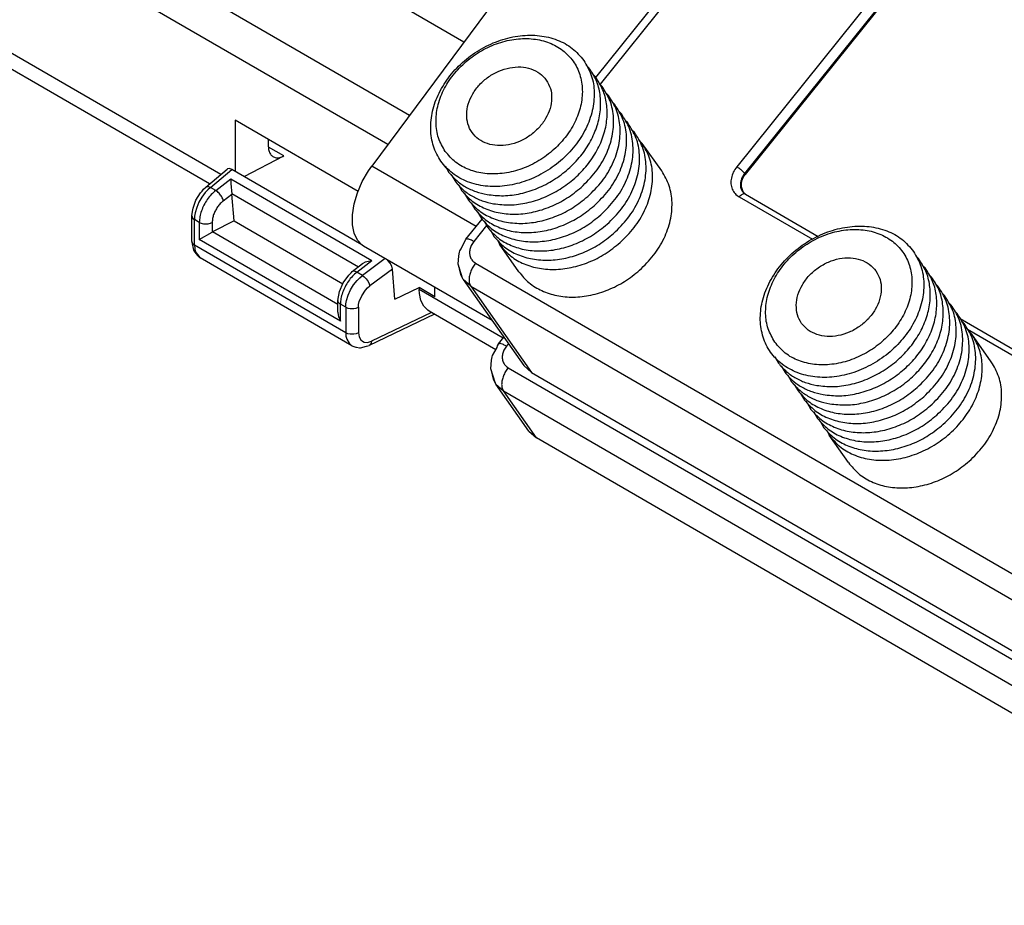
# Model space of a CAD drawing. Units: inches. Extents: x -20 to 20.1, y -5 to 15.7.
# Drawn here: x 0.3 to 2.4, y 6 to 7.9 of the extents above; entities that cross this region are included whole.
import ezdxf

# ---------------------------------------------------------------- set-up
doc = ezdxf.new("R2010")
doc.units = ezdxf.units.IN
doc.header["$MEASUREMENT"] = 0

# ---------------------------------------------------------------- blocks, each defined once
blk = doc.blocks.new('58608__59', base_point=(-3.9155, 5.4126))
at = {"color": 7, "linetype": 'Continuous'}
for p, q in [((1.0869, 7.7056), (-0.8391, 8.8203)), ((1.0407, 7.6433), (-0.916, 8.7758)), ((1.4877, 8.2449), (1.0063, 7.5971)), ((0.6582, 7.5589), (-0.285, 8.1048)), ((1.2038, 7.8628), (1.064, 7.9437)), ((0.9768, 7.5428), (0.7135, 7.6953)), ((0.7135, 7.6953), (0.7135, 7.5855)), ((0.7842, 7.6543), (0.7842, 7.6401)), ((0.7325, 7.5746), (0.8177, 7.6188)), ((0.6501, 7.5521), (0.6961, 7.5904)), ((0.6969, 7.5909), (0.6961, 7.5904)), ((0.7011, 7.5916), (0.6969, 7.5909)), ((0.7063, 7.5897), (0.7011, 7.5916)), ((0.9852, 7.4283), (0.7063, 7.5897)), ((0.9859, 7.5639), (0.999, 7.5866)), ((0.999, 7.5866), (1.0063, 7.5971)), ((0.7036, 7.5701), (0.7039, 7.5619)), ((0.7039, 7.5619), (0.704, 7.5589)), ((0.9756, 7.5401), (0.9859, 7.5639)), ((0.6387, 7.5396), (0.6426, 7.5437)), ((0.6426, 7.5437), (0.6456, 7.5473)), ((0.6456, 7.5473), (0.6501, 7.5521)), ((0.6501, 7.5521), (0.6508, 7.5526)), ((0.704, 7.5589), (0.7045, 7.5527)), ((0.7045, 7.5527), (0.7053, 7.544)), ((0.7053, 7.544), (0.7054, 7.5432)), ((0.7054, 7.5432), (0.706, 7.5384)), ((0.6228, 7.5071), (0.6291, 7.5241)), ((0.6291, 7.5241), (0.6387, 7.5396)), ((0.706, 7.5384), (0.7062, 7.5371)), ((0.7107, 7.4799), (0.7062, 7.5371)), ((0.9685, 7.516), (0.9756, 7.5401)), ((0.6203, 7.4905), (0.6216, 7.5001)), ((0.6216, 7.5001), (0.6222, 7.503)), ((0.6222, 7.503), (0.6228, 7.5071)), ((0.9649, 7.4929), (0.9685, 7.516)), ((0.6203, 7.4905), (0.6203, 7.4903)), ((0.6203, 7.4355), (0.6203, 7.4905)), ((0.7107, 7.4799), (0.6647, 7.4561)), ((0.7107, 7.4799), (0.944, 7.3449)), ((0.9649, 7.4715), (0.9649, 7.4929)), ((0.664, 7.4557), (0.6647, 7.4561)), ((0.9685, 7.453), (0.9649, 7.4715)), ((0.6203, 7.4355), (0.6203, 7.4353)), ((0.6203, 7.4355), (0.6204, 7.4342)), ((0.6363, 7.4398), (0.664, 7.4557)), ((0.9756, 7.4382), (0.9685, 7.453)), ((0.9859, 7.4275), (0.9756, 7.4382)), ((0.6204, 7.4342), (0.624, 7.4172)), ((0.624, 7.4172), (0.6267, 7.4128)), ((0.9888, 7.4257), (0.9859, 7.4275)), ((1.2644, 7.2662), (0.9888, 7.4257)), ((0.6267, 7.4128), (0.6321, 7.4057)), ((0.6321, 7.4057), (0.6368, 7.4012)), ((0.6368, 7.4012), (0.6379, 7.4004)), ((0.9632, 7.2121), (0.6379, 7.4004)), ((0.9929, 7.3917), (0.996, 7.3928)), ((0.996, 7.3928), (1.0064, 7.3949)), ((1.041, 7.3949), (1.0382, 7.3971)), ((1.0458, 7.389), (1.041, 7.3949)), ((0.9645, 7.3708), (0.9865, 7.388)), ((0.9865, 7.388), (0.9876, 7.3888)), ((0.9876, 7.3888), (0.9929, 7.3917)), ((1.0492, 7.3823), (1.0458, 7.389)), ((1.0507, 7.3759), (1.0492, 7.3823)), ((1.056, 7.3115), (1.0507, 7.3759)), ((0.9448, 7.3469), (0.9569, 7.3629)), ((0.9569, 7.3629), (0.9619, 7.3682)), ((0.9619, 7.3682), (0.9645, 7.3708)), ((0.937, 7.3285), (0.9448, 7.3469)), ((1.056, 7.3115), (1.1079, 7.3365)), ((1.1079, 7.3365), (1.1079, 7.3323)), ((1.1414, 7.3171), (1.1079, 7.3365)), ((1.1083, 7.324), (1.1079, 7.3323)), ((1.1414, 7.3171), (1.1414, 7.3373)), ((0.9334, 7.3092), (0.937, 7.3285)), ((0.9334, 7.2838), (0.9334, 7.3092)), ((1.1115, 7.3091), (1.1083, 7.324)), ((1.1177, 7.2969), (1.1115, 7.3091)), ((1.1267, 7.2879), (1.1177, 7.2969)), ((1.1292, 7.2863), (1.1267, 7.2879)), ((0.9334, 7.2838), (0.934, 7.2776)), ((0.934, 7.2776), (0.9349, 7.2743)), ((0.9349, 7.2743), (0.9391, 7.2645)), ((1.1407, 7.2797), (1.0007, 7.2123)), ((1.2723, 7.2035), (1.1292, 7.2863)), ((0.9632, 7.2121), (0.9719, 7.2091)), ((0.9719, 7.2091), (0.9727, 7.2088)), ((0.9727, 7.2088), (0.9736, 7.2087)), ((0.9736, 7.2087), (0.9802, 7.2077)), ((0.9802, 7.2077), (0.9821, 7.2077)), ((0.9821, 7.2077), (0.9949, 7.2107)), ((0.9949, 7.2107), (1.0007, 7.2123))]:
    blk.add_line(p, q, dxfattribs=at)
at = {"color": 124, "linetype": 'Continuous'}
for p, q in [((0.6821, 7.5788), (-0.3063, 8.1508)), ((0.8177, 7.6188), (0.7847, 7.6379)), ((0.6602, 7.5514), (0.7063, 7.5897)), ((1.2303, 7.4675), (1.0063, 7.5971)), ((0.6714, 7.5449), (0.7036, 7.5701)), ((0.7036, 7.5701), (1.0064, 7.3949)), ((0.6491, 7.5406), (0.6418, 7.5308)), ((0.6546, 7.5464), (0.6491, 7.5406)), ((0.6508, 7.5526), (0.6527, 7.5532)), ((0.6527, 7.5532), (0.6562, 7.553)), ((0.6602, 7.5514), (0.6546, 7.5464)), ((0.6562, 7.553), (0.6602, 7.5514)), ((0.6714, 7.5449), (0.6602, 7.5514)), ((0.6355, 7.5199), (0.6307, 7.5085)), ((0.6418, 7.5308), (0.6355, 7.5199)), ((0.6876, 7.5226), (0.7062, 7.5371)), ((0.706, 7.5384), (0.9778, 7.3812)), ((0.6307, 7.5085), (0.6275, 7.497)), ((0.6203, 7.4903), (0.6207, 7.4881)), ((0.6207, 7.4881), (0.6226, 7.4851)), ((0.6226, 7.4851), (0.626, 7.4825)), ((0.6263, 7.4895), (0.626, 7.4825)), ((0.6363, 7.4765), (0.626, 7.4825)), ((0.626, 7.4275), (0.626, 7.4825)), ((0.6275, 7.497), (0.6263, 7.4895)), ((0.6363, 7.4765), (0.6363, 7.4398)), ((0.664, 7.4765), (0.664, 7.4557)), ((0.9334, 7.3007), (0.6647, 7.4561)), ((0.6203, 7.4353), (0.6204, 7.4345)), ((0.9391, 7.2645), (0.6363, 7.4398)), ((0.6204, 7.4345), (0.6207, 7.4331)), ((0.6207, 7.4331), (0.6226, 7.4301)), ((0.6226, 7.4301), (0.626, 7.4275)), ((0.626, 7.4275), (0.6264, 7.4204)), ((0.9504, 7.2397), (0.626, 7.4275)), ((0.6264, 7.4204), (0.6277, 7.4141)), ((0.6277, 7.4141), (0.6372, 7.4008)), ((0.6372, 7.4008), (0.6379, 7.4004)), ((0.9742, 7.3697), (1.0064, 7.3949)), ((1.0353, 7.3988), (0.9862, 7.3627)), ((1.0507, 7.3759), (1.002, 7.3401)), ((0.9672, 7.3424), (0.9749, 7.3521)), ((0.9862, 7.3627), (0.9742, 7.3697)), ((0.9749, 7.3521), (0.9804, 7.3578)), ((0.9804, 7.3578), (0.9862, 7.3627)), ((0.9862, 7.3627), (0.9902, 7.3597)), ((0.9902, 7.3597), (0.994, 7.3557)), ((0.994, 7.3557), (0.9984, 7.3494)), ((0.9556, 7.3204), (0.9607, 7.3317)), ((0.9607, 7.3317), (0.9672, 7.3424)), ((0.9847, 7.3193), (0.9925, 7.3309)), ((0.9925, 7.3309), (0.9971, 7.3359)), ((0.9971, 7.3359), (1.002, 7.3401)), ((0.9984, 7.3494), (1.0007, 7.3446)), ((1.0007, 7.3446), (1.002, 7.3401)), ((1.288, 7.2281), (1.1079, 7.3323)), ((0.9509, 7.3017), (0.9522, 7.3091)), ((0.9522, 7.3091), (0.9556, 7.3204)), ((0.9795, 7.3066), (0.9847, 7.3193)), ((0.9504, 7.2947), (0.9391, 7.3012)), ((0.9391, 7.2645), (0.9391, 7.3012)), ((0.9504, 7.2947), (0.9509, 7.3017)), ((0.9504, 7.2947), (0.9549, 7.2928)), ((0.9504, 7.2947), (0.9504, 7.2397)), ((0.9549, 7.2928), (0.9601, 7.2916)), ((0.9601, 7.2916), (0.9676, 7.2916)), ((0.9676, 7.2916), (0.9729, 7.2926)), ((0.9729, 7.2926), (0.9775, 7.2944)), ((0.9775, 7.2944), (0.978, 7.3004)), ((0.9775, 7.2944), (0.9775, 7.2394)), ((0.978, 7.3004), (0.9795, 7.3066)), ((1.1341, 7.2835), (1.0056, 7.2217)), ((0.9549, 7.2378), (0.9504, 7.2397)), ((0.9504, 7.2397), (0.9509, 7.2326)), ((0.9509, 7.2326), (0.9525, 7.2261)), ((0.9525, 7.2261), (0.9575, 7.2172)), ((0.9601, 7.2367), (0.9549, 7.2378)), ((0.9676, 7.2366), (0.9601, 7.2367)), ((0.9729, 7.2376), (0.9676, 7.2366)), ((0.9775, 7.2394), (0.9729, 7.2376)), ((0.9775, 7.2394), (0.9789, 7.231)), ((0.9789, 7.231), (0.9825, 7.2246)), ((0.9825, 7.2246), (0.986, 7.2216)), ((0.9575, 7.2172), (0.9625, 7.2125)), ((0.9625, 7.2125), (0.9632, 7.2121)), ((0.986, 7.2216), (0.9901, 7.2197)), ((0.9901, 7.2197), (0.9974, 7.2192)), ((0.9974, 7.2192), (1.0056, 7.2217)), ((1.0029, 7.214), (1.0007, 7.2123)), ((1.0048, 7.2173), (1.0029, 7.214)), ((1.0056, 7.2217), (1.0048, 7.2173))]:
    blk.add_line(p, q, dxfattribs=at)
at = {"color": 7, "linetype": 'Continuous'}
for points, knots in [([(0.7842, 7.6401), (0.7844, 7.6369), (0.7847, 7.6309), (0.7881, 7.6229), (0.7936, 7.6172), (0.801, 7.6146), (0.8095, 7.6151), (0.8149, 7.6175), (0.8177, 7.6188)], [0, 0, 0, 0, 0.00962339, 0.01795277, 0.02539302, 0.03274574, 0.04085863, 0.05022233, 0.05022233, 0.05022233, 0.05022233]), ([(0.9651, 7.3712), (0.965, 7.3711), (0.9648, 7.371), (0.9646, 7.3709), (0.9645, 7.3708)], [0, 0, 0, 0, 0.0003440643, 0.0006864221, 0.0006864221, 0.0006864221, 0.0006864221]), ([(0.9334, 7.3092), (0.9334, 7.3085), (0.9336, 7.3069), (0.9344, 7.3056), (0.9349, 7.3049)], [0, 0, 0, 0, 0.002241194, 0.004639836, 0.004639836, 0.004639836, 0.004639836])]:
    blk.add_open_spline(points, degree=3, knots=knots, dxfattribs=at)
at = {"color": 124, "linetype": 'Continuous'}
for points, knots in [([(0.6714, 7.5449), (0.6682, 7.5421), (0.6615, 7.5363), (0.6531, 7.5257), (0.646, 7.5139), (0.6407, 7.5013), (0.6371, 7.4888), (0.6366, 7.4805), (0.6363, 7.4765)], [0, 0, 0, 0, 0.01284901, 0.02646951, 0.0403972, 0.05413342, 0.06720077, 0.0792012, 0.0792012, 0.0792012, 0.0792012]), ([(0.6876, 7.5226), (0.6873, 7.5239), (0.6866, 7.5268), (0.6846, 7.531), (0.682, 7.5352), (0.6788, 7.539), (0.6753, 7.5424), (0.6727, 7.5441), (0.6714, 7.5449)], [0, 0, 0, 0, 0.00412774, 0.00881293, 0.01383708, 0.01893895, 0.02384823, 0.02831753, 0.02831753, 0.02831753, 0.02831753]), ([(0.6876, 7.5226), (0.6855, 7.5207), (0.681, 7.5168), (0.6753, 7.5096), (0.6705, 7.5017), (0.6669, 7.4932), (0.6645, 7.4848), (0.6642, 7.4792), (0.664, 7.4765)], [0, 0, 0, 0, 0.00865864, 0.01783716, 0.02722269, 0.0364792, 0.04528495, 0.05337164, 0.05337164, 0.05337164, 0.05337164]), ([(0.6363, 7.4765), (0.6377, 7.4758), (0.6405, 7.4744), (0.6452, 7.4734), (0.6502, 7.473), (0.6552, 7.4734), (0.6599, 7.4744), (0.6627, 7.4758), (0.664, 7.4765)], [0, 0, 0, 0, 0.00443431, 0.0092874, 0.01436658, 0.01944577, 0.02429886, 0.02873316, 0.02873316, 0.02873316, 0.02873316]), ([(0.9742, 7.3697), (0.9733, 7.3702), (0.9717, 7.371), (0.9692, 7.3717), (0.9669, 7.3719), (0.9657, 7.3714), (0.9651, 7.3712)], [0, 0, 0, 0, 0.002948911, 0.005502023, 0.007672986, 0.00955846, 0.00955846, 0.00955846, 0.00955846]), ([(0.9742, 7.3697), (0.9709, 7.3669), (0.9642, 7.3611), (0.9559, 7.3504), (0.9488, 7.3386), (0.9434, 7.3261), (0.9398, 7.3136), (0.9393, 7.3052), (0.9391, 7.3012)], [0, 0, 0, 0, 0.01284901, 0.02646951, 0.0403972, 0.05413343, 0.06720078, 0.07920121, 0.07920121, 0.07920121, 0.07920121]), ([(0.9349, 7.3049), (0.9354, 7.3042), (0.9366, 7.3028), (0.9382, 7.3018), (0.9391, 7.3012)], [0, 0, 0, 0, 0.002665214, 0.005642957, 0.005642957, 0.005642957, 0.005642957])]:
    blk.add_open_spline(points, degree=3, knots=knots, dxfattribs=at)
blk = doc.blocks.new('58171-01__63', base_point=(1.1306, 5.9893))
at = {"color": 7, "linetype": 'Continuous'}
for p, q in [((1.4868, 7.7868), (2.4676, 9.0076)), ((2.7042, 8.6955), (1.8073, 7.5793)), ((1.472, 7.808), (1.4663, 7.8137)), ((1.486, 7.7882), (1.4802, 7.7939)), ((1.4999, 7.7685), (1.4941, 7.7742)), ((1.5138, 7.7487), (1.508, 7.7544)), ((1.5277, 7.729), (1.5219, 7.7347)), ((1.5416, 7.7092), (1.5359, 7.7149)), ((1.5556, 7.6895), (1.5498, 7.6952)), ((1.5695, 7.6697), (1.5637, 7.6755)), ((1.5865, 7.6458), (1.5787, 7.6539)), ((1.6282, 7.5866), (1.5865, 7.6458)), ((1.1636, 7.5976), (1.1717, 7.5836)), ((1.1775, 7.5778), (1.1856, 7.5638)), ((1.1914, 7.5581), (1.1995, 7.5441)), ((1.7985, 7.5533), (1.802, 7.5425)), ((1.8009, 7.5436), (1.8081, 7.5367)), ((1.8009, 7.5436), (1.8053, 7.5387)), ((1.2053, 7.5383), (1.2135, 7.5243)), ((1.8053, 7.5387), (1.8079, 7.5367)), ((1.8079, 7.5367), (1.9639, 7.4465)), ((1.2192, 7.5186), (1.2274, 7.5046)), ((1.2332, 7.4989), (1.2413, 7.4848)), ((1.2083, 7.4402), (1.2429, 7.4832)), ((1.2471, 7.4791), (1.2552, 7.4651)), ((1.261, 7.4594), (1.2691, 7.4453)), ((1.1984, 7.4214), (1.2083, 7.4402)), ((1.2769, 7.4377), (1.28, 7.4298)), ((1.1946, 7.4125), (1.1951, 7.4154)), ((1.1951, 7.4154), (1.1977, 7.4198)), ((1.1977, 7.4198), (1.1984, 7.4214)), ((1.3217, 7.3705), (1.28, 7.4298)), ((1.1917, 7.3865), (1.1931, 7.405)), ((1.1931, 7.405), (1.1946, 7.4125)), ((2.1791, 7.3987), (2.1734, 7.4044)), ((1.2008, 7.3571), (1.1917, 7.3865)), ((2.1931, 7.379), (2.1873, 7.3847)), ((1.2025, 7.354), (1.2008, 7.3571)), ((1.2025, 7.354), (1.3326, 7.1694)), ((2.207, 7.3592), (2.2012, 7.3649)), ((2.2209, 7.3395), (2.2151, 7.3452)), ((2.2348, 7.3197), (2.229, 7.3254)), ((2.2487, 7.3), (2.243, 7.3057)), ((2.2627, 7.2802), (2.2569, 7.2859)), ((2.2685, 7.2702), (2.671, 7.0372)), ((2.2766, 7.2605), (2.2708, 7.2662)), ((1.2783, 7.216), (1.2898, 7.2302)), ((2.2936, 7.2365), (2.2858, 7.2446)), ((2.3353, 7.1773), (2.2936, 7.2365)), ((1.2652, 7.1912), (1.2749, 7.2081)), ((1.2749, 7.2081), (1.2763, 7.2116)), ((1.2763, 7.2116), (1.278, 7.2152)), ((1.278, 7.2152), (1.2783, 7.216)), ((1.2631, 7.1808), (1.2646, 7.1883)), ((1.2646, 7.1883), (1.2652, 7.1912)), ((1.8707, 7.1883), (1.8788, 7.1743)), ((1.2617, 7.1623), (1.2631, 7.1808)), ((1.2708, 7.1329), (1.2617, 7.1623)), ((1.3487, 7.1547), (1.3326, 7.1694)), ((1.8846, 7.1686), (1.8927, 7.1546)), ((1.3487, 7.1547), (3.0634, 6.1623)), ((1.8985, 7.1488), (1.9066, 7.1348)), ((1.2725, 7.1298), (1.2708, 7.1329)), ((1.3435, 7.0291), (1.2725, 7.1298)), ((1.9124, 7.1291), (1.9206, 7.1151)), ((1.9263, 7.1093), (1.9345, 7.0953)), ((1.9403, 7.0896), (1.9484, 7.0756)), ((1.9542, 7.0698), (1.9623, 7.0558)), ((1.9681, 7.0501), (1.9762, 7.0361)), ((1.3435, 7.0291), (1.3596, 7.0145)), ((3.0912, 6.0123), (1.3596, 7.0145)), ((1.984, 7.0284), (1.9871, 7.0205)), ((2.0288, 6.9613), (1.9871, 7.0205))]:
    blk.add_line(p, q, dxfattribs=at)
at = {"color": 124, "linetype": 'Continuous'}
for p, q in [((2.4774, 8.9939), (1.4959, 7.7724)), ((2.6861, 8.7118), (1.7893, 7.5956)), ((2.7028, 8.6975), (1.806, 7.5812)), ((1.806, 7.5812), (1.8073, 7.5793)), ((1.7945, 7.531), (1.9515, 7.4401)), ((1.2526, 7.4695), (1.2251, 7.4353)), ((1.2288, 7.3891), (2.881, 6.4329)), ((1.2186, 7.3394), (1.2025, 7.354)), ((1.2186, 7.3394), (2.8708, 6.3831)), ((1.2186, 7.3394), (1.3487, 7.1547)), ((2.284, 7.2477), (2.6586, 7.0308)), ((1.2994, 7.2164), (1.2951, 7.2111)), ((1.2988, 7.1649), (3.0304, 6.1627)), ((1.2725, 7.1298), (1.2886, 7.1152)), ((1.2886, 7.1152), (3.0202, 6.113)), ((1.3596, 7.0145), (1.2886, 7.1152))]:
    blk.add_line(p, q, dxfattribs=at)
at = {"color": 7, "linetype": 'Continuous'}
for points, knots in [([(1.4612, 7.8235), (1.4534, 7.8327), (1.4376, 7.8514), (1.4039, 7.8692), (1.3655, 7.8783), (1.3239, 7.8779), (1.2816, 7.8682), (1.2409, 7.8498), (1.204, 7.8238), (1.173, 7.7916), (1.1496, 7.755), (1.1353, 7.716), (1.1309, 7.6767), (1.1369, 7.6394), (1.1532, 7.6064), (1.1788, 7.58), (1.2119, 7.5618), (1.2504, 7.5527), (1.2919, 7.5531), (1.3343, 7.5628), (1.375, 7.5812), (1.4119, 7.6072), (1.4429, 7.6394), (1.4663, 7.676), (1.4807, 7.715), (1.4849, 7.7542), (1.4795, 7.7919), (1.4672, 7.8131), (1.4612, 7.8235)], [0, 0, 0, 0, 0.035845, 0.072864, 0.111877, 0.153166, 0.19649, 0.241202, 0.286403, 0.331114, 0.374438, 0.415727, 0.45474, 0.491759, 0.527604, 0.563449, 0.600469, 0.639481, 0.680771, 0.724095, 0.768806, 0.814007, 0.858718, 0.902042, 0.943331, 0.982344, 1.019364, 1.055209, 1.055209, 1.055209, 1.055209]), ([(1.1638, 7.6287), (1.1708, 7.6205), (1.185, 7.6038), (1.2151, 7.5879), (1.2494, 7.5797), (1.2867, 7.5801), (1.3245, 7.5887), (1.361, 7.6052), (1.394, 7.6285), (1.4218, 7.6573), (1.4427, 7.69), (1.4555, 7.7249), (1.4595, 7.7601), (1.4541, 7.7935), (1.4395, 7.823), (1.4166, 7.8467), (1.387, 7.863), (1.3525, 7.8711), (1.3153, 7.8707), (1.2774, 7.862), (1.241, 7.8456), (1.208, 7.8223), (1.1802, 7.7935), (1.1593, 7.7608), (1.1464, 7.7258), (1.1426, 7.6908), (1.1475, 7.657), (1.1584, 7.638), (1.1638, 7.6287)], [0, 0, 0, 0, 0.0320818, 0.0652147, 0.1001316, 0.1370859, 0.1758615, 0.2158785, 0.2563342, 0.2963513, 0.3351269, 0.3720812, 0.4069981, 0.440131, 0.4722128, 0.5042945, 0.5374275, 0.5723443, 0.6092987, 0.6480743, 0.6880913, 0.728547, 0.768564, 0.8073396, 0.844294, 0.8792109, 0.9123438, 0.9444255, 0.9444255, 0.9444255, 0.9444255]), ([(1.3806, 7.7815), (1.3762, 7.7867), (1.3672, 7.7971), (1.3476, 7.8065), (1.3256, 7.8106), (1.3019, 7.8087), (1.2782, 7.8014), (1.2562, 7.789), (1.2371, 7.7724), (1.2222, 7.7526), (1.2125, 7.7309), (1.2088, 7.7087), (1.2114, 7.6874), (1.2204, 7.6686), (1.2351, 7.6538), (1.2543, 7.6442), (1.2764, 7.6402), (1.3001, 7.642), (1.3237, 7.6494), (1.3458, 7.6618), (1.3649, 7.6784), (1.3798, 7.6982), (1.3895, 7.7199), (1.3931, 7.7421), (1.3908, 7.7636), (1.384, 7.7756), (1.3806, 7.7815)], [0, 0, 0, 0, 0.0201871, 0.0411407, 0.0633594, 0.0869548, 0.1116806, 0.1370361, 0.1623915, 0.1871173, 0.2107127, 0.2329315, 0.253885, 0.2740721, 0.2942592, 0.3152128, 0.3374315, 0.3610269, 0.3857527, 0.4111082, 0.4364636, 0.4611894, 0.4847848, 0.5070036, 0.5279572, 0.5481442, 0.5481442, 0.5481442, 0.5481442]), ([(1.2536, 7.5361), (1.2653, 7.5348), (1.2893, 7.5321), (1.326, 7.5373), (1.3623, 7.5488), (1.3969, 7.5667), (1.4283, 7.5901), (1.4551, 7.6181), (1.4762, 7.6494), (1.4906, 7.6829), (1.4978, 7.717), (1.4972, 7.7503), (1.4893, 7.7817), (1.4777, 7.7993), (1.472, 7.808)], [0, 0, 0, 0, 0.0351735, 0.0719926, 0.1101419, 0.1491173, 0.1883064, 0.2270696, 0.2648216, 0.301113, 0.3357081, 0.3686519, 0.4003023, 0.4312966, 0.4312966, 0.4312966, 0.4312966]), ([(1.2676, 7.5164), (1.2792, 7.5151), (1.3032, 7.5124), (1.3399, 7.5176), (1.3762, 7.529), (1.4108, 7.5469), (1.4422, 7.5703), (1.469, 7.5983), (1.4901, 7.6297), (1.5046, 7.6631), (1.5118, 7.6973), (1.5111, 7.7306), (1.5032, 7.762), (1.4917, 7.7795), (1.486, 7.7882)], [0, 0, 0, 0, 0.0351735, 0.0719926, 0.1101418, 0.1491173, 0.1883063, 0.2270695, 0.2648215, 0.3011129, 0.335708, 0.3686518, 0.4003023, 0.4312965, 0.4312965, 0.4312965, 0.4312965]), ([(1.4555, 7.5515), (1.4662, 7.5621), (1.4874, 7.583), (1.5098, 7.6206), (1.5235, 7.6602), (1.5265, 7.6997), (1.5197, 7.7374), (1.5064, 7.7582), (1.4999, 7.7685)], [0, 0, 0, 0, 0.0451201, 0.0887502, 0.1302542, 0.1694359, 0.2066554, 0.242821, 0.242821, 0.242821, 0.242821]), ([(1.4694, 7.5318), (1.4802, 7.5424), (1.5013, 7.5632), (1.5238, 7.6009), (1.5374, 7.6404), (1.5405, 7.6799), (1.5336, 7.7177), (1.5203, 7.7385), (1.5138, 7.7487)], [0, 0, 0, 0, 0.0451201, 0.0887502, 0.1302543, 0.169436, 0.2066555, 0.2428212, 0.2428212, 0.2428212, 0.2428212]), ([(1.4834, 7.512), (1.4941, 7.5226), (1.5152, 7.5435), (1.5377, 7.5811), (1.5513, 7.6207), (1.5544, 7.6602), (1.5475, 7.6979), (1.5342, 7.7187), (1.5277, 7.729)], [0, 0, 0, 0, 0.0451201, 0.0887502, 0.1302542, 0.1694359, 0.2066554, 0.2428211, 0.2428211, 0.2428211, 0.2428211]), ([(1.4973, 7.4923), (1.508, 7.5029), (1.5291, 7.5237), (1.5516, 7.5614), (1.5652, 7.6009), (1.5683, 7.6404), (1.5614, 7.6782), (1.5482, 7.699), (1.5416, 7.7092)], [0, 0, 0, 0, 0.0451201, 0.0887502, 0.1302542, 0.1694359, 0.2066554, 0.242821, 0.242821, 0.242821, 0.242821]), ([(1.5112, 7.4725), (1.5219, 7.4831), (1.543, 7.504), (1.5655, 7.5416), (1.5791, 7.5812), (1.5822, 7.6207), (1.5753, 7.6584), (1.5621, 7.6792), (1.5556, 7.6895)], [0, 0, 0, 0, 0.0451201, 0.0887502, 0.1302542, 0.1694359, 0.2066554, 0.2428211, 0.2428211, 0.2428211, 0.2428211]), ([(1.5251, 7.4528), (1.5358, 7.4634), (1.557, 7.4842), (1.5794, 7.5219), (1.5931, 7.5614), (1.5961, 7.6009), (1.5893, 7.6387), (1.576, 7.6595), (1.5695, 7.6697)], [0, 0, 0, 0, 0.0451201, 0.0887502, 0.1302543, 0.1694359, 0.2066554, 0.2428211, 0.2428211, 0.2428211, 0.2428211]), ([(1.539, 7.433), (1.5495, 7.4434), (1.5702, 7.4637), (1.5924, 7.5004), (1.6063, 7.5389), (1.6101, 7.5775), (1.6045, 7.6146), (1.5924, 7.6355), (1.5865, 7.6458)], [0, 0, 0, 0, 0.0440579, 0.086714, 0.1273641, 0.165797, 0.2023023, 0.2376765, 0.2376765, 0.2376765, 0.2376765]), ([(1.1717, 7.5836), (1.1768, 7.5777), (1.1871, 7.5658), (1.2069, 7.5522), (1.2292, 7.5417), (1.2454, 7.538), (1.2536, 7.5361)], [0, 0, 0, 0, 0.02332037, 0.04704718, 0.07145532, 0.09673412, 0.09673412, 0.09673412, 0.09673412]), ([(1.5808, 7.3738), (1.5913, 7.3841), (1.6119, 7.4045), (1.6342, 7.4411), (1.648, 7.4796), (1.6519, 7.5183), (1.6463, 7.5554), (1.6342, 7.5763), (1.6282, 7.5866)], [0, 0, 0, 0, 0.0440579, 0.086714, 0.1273641, 0.165797, 0.2023023, 0.2376765, 0.2376765, 0.2376765, 0.2376765]), ([(1.1856, 7.5638), (1.1907, 7.5579), (1.2011, 7.5461), (1.2208, 7.5324), (1.2431, 7.5219), (1.2593, 7.5183), (1.2676, 7.5164)], [0, 0, 0, 0, 0.02332037, 0.04704718, 0.07145533, 0.09673414, 0.09673414, 0.09673414, 0.09673414]), ([(1.8073, 7.5793), (1.8059, 7.5772), (1.803, 7.5733), (1.8001, 7.5667), (1.7984, 7.56), (1.7984, 7.5555), (1.7985, 7.5533)], [0, 0, 0, 0, 0.00744093, 0.01461622, 0.02148096, 0.02803468, 0.02803468, 0.02803468, 0.02803468]), ([(1.1995, 7.5441), (1.2065, 7.5363), (1.2208, 7.5207), (1.2494, 7.5048), (1.2818, 7.4953), (1.3172, 7.493), (1.3538, 7.4977), (1.3901, 7.5093), (1.4249, 7.527), (1.4453, 7.5433), (1.4555, 7.5515)], [0, 0, 0, 0, 0.03113, 0.0631549, 0.0966277, 0.1318012, 0.1686203, 0.2067696, 0.245745, 0.2849341, 0.2849341, 0.2849341, 0.2849341]), ([(1.2135, 7.5243), (1.2205, 7.5166), (1.2347, 7.5009), (1.2633, 7.485), (1.2957, 7.4756), (1.3311, 7.4732), (1.3677, 7.478), (1.404, 7.4896), (1.4389, 7.5072), (1.4592, 7.5236), (1.4694, 7.5318)], [0, 0, 0, 0, 0.03113, 0.0631549, 0.0966277, 0.1318012, 0.1686203, 0.2067695, 0.2457449, 0.284934, 0.284934, 0.284934, 0.284934]), ([(1.8079, 7.5367), (1.8078, 7.5368), (1.8076, 7.5369), (1.8073, 7.537), (1.8072, 7.5371)], [0, 0, 0, 0, 0.0004047007, 0.0008110064, 0.0008110064, 0.0008110064, 0.0008110064]), ([(1.2274, 7.5046), (1.2344, 7.4968), (1.2486, 7.4812), (1.2772, 7.4653), (1.3096, 7.4558), (1.345, 7.4535), (1.3816, 7.4582), (1.4179, 7.4699), (1.4528, 7.4875), (1.4731, 7.5038), (1.4834, 7.512)], [0, 0, 0, 0, 0.03113, 0.0631549, 0.0966277, 0.1318012, 0.1686203, 0.2067696, 0.245745, 0.2849341, 0.2849341, 0.2849341, 0.2849341]), ([(1.2413, 7.4848), (1.2483, 7.4771), (1.2625, 7.4614), (1.2912, 7.4455), (1.3236, 7.4361), (1.3589, 7.4337), (1.3955, 7.4385), (1.4319, 7.4501), (1.4667, 7.4677), (1.4871, 7.4841), (1.4973, 7.4923)], [0, 0, 0, 0, 0.03113, 0.0631549, 0.0966277, 0.1318012, 0.1686203, 0.2067696, 0.245745, 0.2849341, 0.2849341, 0.2849341, 0.2849341]), ([(1.2552, 7.4651), (1.2622, 7.4573), (1.2764, 7.4417), (1.3051, 7.4258), (1.3375, 7.4163), (1.3728, 7.414), (1.4095, 7.4187), (1.4458, 7.4304), (1.4806, 7.448), (1.501, 7.4643), (1.5112, 7.4725)], [0, 0, 0, 0, 0.03113, 0.0631549, 0.0966277, 0.1318012, 0.1686203, 0.2067696, 0.245745, 0.2849341, 0.2849341, 0.2849341, 0.2849341]), ([(2.1683, 7.4143), (2.1605, 7.4235), (2.1447, 7.4421), (2.111, 7.4599), (2.0727, 7.4691), (2.031, 7.4686), (1.9887, 7.4589), (1.948, 7.4406), (1.9111, 7.4146), (1.8801, 7.3824), (1.8567, 7.3458), (1.8424, 7.3068), (1.838, 7.2675), (1.844, 7.2302), (1.8603, 7.1972), (1.8859, 7.1707), (1.919, 7.1525), (1.9575, 7.1435), (1.9991, 7.1439), (2.0414, 7.1536), (2.0821, 7.172), (2.119, 7.198), (2.15, 7.2302), (2.1734, 7.2667), (2.1878, 7.3058), (2.192, 7.3449), (2.1866, 7.3827), (2.1743, 7.4039), (2.1683, 7.4143)], [0, 0, 0, 0, 0.035845, 0.072864, 0.111877, 0.153166, 0.19649, 0.241202, 0.286403, 0.331114, 0.374438, 0.415727, 0.45474, 0.491759, 0.527604, 0.563449, 0.600469, 0.639481, 0.680771, 0.724095, 0.768806, 0.814007, 0.858718, 0.902042, 0.943331, 0.982344, 1.019364, 1.055209, 1.055209, 1.055209, 1.055209]), ([(1.8709, 7.2195), (1.8779, 7.2112), (1.8921, 7.1945), (1.9222, 7.1786), (1.9565, 7.1704), (1.9938, 7.1708), (2.0316, 7.1795), (2.0681, 7.1959), (2.1011, 7.2192), (2.1289, 7.248), (2.1498, 7.2808), (2.1626, 7.3157), (2.1666, 7.3508), (2.1612, 7.3842), (2.1466, 7.4138), (2.1237, 7.4375), (2.0941, 7.4537), (2.0596, 7.4618), (2.0224, 7.4615), (1.9845, 7.4528), (1.9481, 7.4363), (1.9151, 7.4131), (1.8873, 7.3843), (1.8664, 7.3515), (1.8535, 7.3166), (1.8497, 7.2815), (1.8546, 7.2478), (1.8655, 7.2288), (1.8709, 7.2195)], [0, 0, 0, 0, 0.0320818, 0.0652147, 0.1001316, 0.1370859, 0.1758615, 0.2158785, 0.2563342, 0.2963513, 0.3351269, 0.3720812, 0.4069981, 0.440131, 0.4722128, 0.5042945, 0.5374275, 0.5723443, 0.6092987, 0.6480743, 0.6880913, 0.728547, 0.768564, 0.8073396, 0.844294, 0.8792109, 0.9123438, 0.9444255, 0.9444255, 0.9444255, 0.9444255]), ([(1.2098, 7.4409), (1.2095, 7.4409), (1.2089, 7.4408), (1.2085, 7.4403), (1.2083, 7.4402)], [0, 0, 0, 0, 0.000933124, 0.001731628, 0.001731628, 0.001731628, 0.001731628]), ([(1.2691, 7.4453), (1.2761, 7.4376), (1.2904, 7.4219), (1.319, 7.4061), (1.3514, 7.3966), (1.3868, 7.3943), (1.4234, 7.399), (1.4597, 7.4106), (1.4945, 7.4282), (1.5149, 7.4446), (1.5251, 7.4528)], [0, 0, 0, 0, 0.03113, 0.0631549, 0.0966277, 0.1318012, 0.1686203, 0.2067695, 0.2457449, 0.284934, 0.284934, 0.284934, 0.284934]), ([(1.28, 7.4298), (1.2868, 7.4216), (1.3005, 7.405), (1.3291, 7.3879), (1.3618, 7.3774), (1.3977, 7.3744), (1.435, 7.3787), (1.4721, 7.3902), (1.5078, 7.408), (1.5286, 7.4247), (1.539, 7.433)], [0, 0, 0, 0, 0.0317031, 0.0642324, 0.0982139, 0.1339552, 0.1714274, 0.2103128, 0.2500839, 0.2900916, 0.2900916, 0.2900916, 0.2900916]), ([(2.0877, 7.3723), (2.0833, 7.3774), (2.0743, 7.3879), (2.0547, 7.3973), (2.0327, 7.4013), (2.009, 7.3995), (1.9854, 7.3921), (1.9633, 7.3797), (1.9442, 7.3631), (1.9293, 7.3433), (1.9196, 7.3216), (1.9159, 7.2994), (1.9185, 7.2781), (1.9275, 7.2593), (1.9422, 7.2446), (1.9614, 7.2349), (1.9835, 7.231), (2.0072, 7.2328), (2.0308, 7.2401), (2.0529, 7.2525), (2.072, 7.2692), (2.0869, 7.2889), (2.0966, 7.3106), (2.1002, 7.3328), (2.0979, 7.3543), (2.0911, 7.3664), (2.0877, 7.3723)], [0, 0, 0, 0, 0.0201871, 0.0411407, 0.0633594, 0.0869548, 0.1116806, 0.1370361, 0.1623915, 0.1871173, 0.2107127, 0.2329315, 0.253885, 0.2740721, 0.2942592, 0.3152128, 0.3374315, 0.3610269, 0.3857527, 0.4111082, 0.4364636, 0.4611894, 0.4847848, 0.5070036, 0.5279572, 0.5481442, 0.5481442, 0.5481442, 0.5481442]), ([(1.9607, 7.1269), (1.9724, 7.1256), (1.9964, 7.1229), (2.0331, 7.1281), (2.0694, 7.1395), (2.104, 7.1574), (2.1354, 7.1808), (2.1622, 7.2088), (2.1833, 7.2402), (2.1978, 7.2736), (2.205, 7.3078), (2.2043, 7.341), (2.1964, 7.3725), (2.1848, 7.39), (2.1791, 7.3987)], [0, 0, 0, 0, 0.0351735, 0.0719926, 0.1101419, 0.1491173, 0.1883065, 0.2270696, 0.2648217, 0.3011131, 0.3357082, 0.368652, 0.4003025, 0.4312967, 0.4312967, 0.4312967, 0.4312967]), ([(1.1934, 7.3797), (1.1939, 7.3755), (1.1951, 7.3673), (1.199, 7.3599), (1.201, 7.3563)], [0, 0, 0, 0, 0.0125856, 0.02484609, 0.02484609, 0.02484609, 0.02484609]), ([(1.3217, 7.3705), (1.3285, 7.3623), (1.3423, 7.3458), (1.3709, 7.3287), (1.4035, 7.3182), (1.4394, 7.3151), (1.4768, 7.3194), (1.5139, 7.331), (1.5496, 7.3487), (1.5704, 7.3654), (1.5808, 7.3738)], [0, 0, 0, 0, 0.0317031, 0.0642324, 0.0982139, 0.1339552, 0.1714274, 0.2103127, 0.2500838, 0.2900915, 0.2900915, 0.2900915, 0.2900915]), ([(1.9747, 7.1071), (1.9864, 7.1058), (2.0103, 7.1031), (2.047, 7.1083), (2.0833, 7.1198), (2.1179, 7.1377), (2.1493, 7.1611), (2.1761, 7.1891), (2.1972, 7.2204), (2.2117, 7.2539), (2.2189, 7.288), (2.2182, 7.3213), (2.2103, 7.3527), (2.1988, 7.3703), (2.1931, 7.379)], [0, 0, 0, 0, 0.0351735, 0.0719926, 0.1101418, 0.1491173, 0.1883063, 0.2270695, 0.2648215, 0.3011129, 0.335708, 0.3686518, 0.4003022, 0.4312965, 0.4312965, 0.4312965, 0.4312965]), ([(1.9886, 7.0874), (2.0003, 7.0861), (2.0242, 7.0834), (2.0609, 7.0886), (2.0973, 7.1), (2.1319, 7.1179), (2.1632, 7.1413), (2.19, 7.1693), (2.2111, 7.2007), (2.2256, 7.2341), (2.2328, 7.2683), (2.2322, 7.3016), (2.2242, 7.333), (2.2127, 7.3505), (2.207, 7.3592)], [0, 0, 0, 0, 0.0351735, 0.0719926, 0.1101419, 0.1491173, 0.1883064, 0.2270696, 0.2648216, 0.301113, 0.3357081, 0.3686519, 0.4003023, 0.4312966, 0.4312966, 0.4312966, 0.4312966]), ([(2.1765, 7.1225), (2.1873, 7.1331), (2.2084, 7.154), (2.2309, 7.1916), (2.2445, 7.2312), (2.2476, 7.2707), (2.2407, 7.3084), (2.2274, 7.3292), (2.2209, 7.3395)], [0, 0, 0, 0, 0.0451201, 0.0887502, 0.1302543, 0.169436, 0.2066555, 0.2428212, 0.2428212, 0.2428212, 0.2428212]), ([(2.1905, 7.1027), (2.2012, 7.1134), (2.2223, 7.1342), (2.2448, 7.1719), (2.2584, 7.2114), (2.2615, 7.2509), (2.2546, 7.2887), (2.2413, 7.3095), (2.2348, 7.3197)], [0, 0, 0, 0, 0.0451201, 0.0887502, 0.1302542, 0.1694359, 0.2066554, 0.2428211, 0.2428211, 0.2428211, 0.2428211]), ([(2.2044, 7.083), (2.2151, 7.0936), (2.2362, 7.1145), (2.2587, 7.1521), (2.2723, 7.1917), (2.2754, 7.2312), (2.2685, 7.2689), (2.2553, 7.2897), (2.2487, 7.3)], [0, 0, 0, 0, 0.0451201, 0.0887502, 0.1302543, 0.169436, 0.2066555, 0.2428212, 0.2428212, 0.2428212, 0.2428212]), ([(2.2183, 7.0633), (2.229, 7.0739), (2.2501, 7.0947), (2.2726, 7.1324), (2.2862, 7.1719), (2.2893, 7.2114), (2.2824, 7.2492), (2.2692, 7.27), (2.2627, 7.2802)], [0, 0, 0, 0, 0.0451201, 0.0887502, 0.1302542, 0.1694359, 0.2066554, 0.2428211, 0.2428211, 0.2428211, 0.2428211]), ([(2.2322, 7.0435), (2.243, 7.0541), (2.2641, 7.075), (2.2865, 7.1126), (2.3002, 7.1522), (2.3032, 7.1917), (2.2964, 7.2294), (2.2831, 7.2502), (2.2766, 7.2605)], [0, 0, 0, 0, 0.0451201, 0.0887502, 0.1302542, 0.1694359, 0.2066554, 0.2428211, 0.2428211, 0.2428211, 0.2428211]), ([(1.9871, 7.0205), (1.9942, 7.0119), (2.0088, 6.9946), (2.0393, 6.9772), (2.0741, 6.9671), (2.1122, 6.9653), (2.1515, 6.9715), (2.1901, 6.9855), (2.2263, 7.0065), (2.2583, 7.0335), (2.2845, 7.0653), (2.3035, 7.1002), (2.3146, 7.1366), (2.3169, 7.1728), (2.3107, 7.2074), (2.2992, 7.2269), (2.2936, 7.2365)], [0, 0, 0, 0, 0.033276, 0.0675015, 0.1033748, 0.1412023, 0.180888, 0.2220032, 0.2638907, 0.3057781, 0.3468933, 0.386579, 0.4244065, 0.4602798, 0.4945053, 0.5277813, 0.5277813, 0.5277813, 0.5277813]), ([(1.278, 7.2153), (1.278, 7.2152), (1.2779, 7.2149), (1.2779, 7.2146), (1.2779, 7.2144)], [0, 0, 0, 0, 0.0004519273, 0.0009514338, 0.0009514338, 0.0009514338, 0.0009514338]), ([(1.8788, 7.1743), (1.8839, 7.1684), (1.8943, 7.1566), (1.914, 7.1429), (1.9363, 7.1324), (1.9525, 7.1287), (1.9607, 7.1269)], [0, 0, 0, 0, 0.02332033, 0.04704711, 0.07145521, 0.09673397, 0.09673397, 0.09673397, 0.09673397]), ([(2.2879, 6.9645), (2.2984, 6.9749), (2.319, 6.9952), (2.3413, 7.0319), (2.3551, 7.0704), (2.359, 7.109), (2.3534, 7.1461), (2.3413, 7.167), (2.3353, 7.1773)], [0, 0, 0, 0, 0.0440579, 0.086714, 0.1273641, 0.165797, 0.2023023, 0.2376765, 0.2376765, 0.2376765, 0.2376765]), ([(1.2634, 7.1555), (1.264, 7.1514), (1.2651, 7.1431), (1.2691, 7.1357), (1.271, 7.1321)], [0, 0, 0, 0, 0.01258557, 0.02484602, 0.02484602, 0.02484602, 0.02484602]), ([(1.8927, 7.1546), (1.8978, 7.1487), (1.9082, 7.1368), (1.928, 7.1232), (1.9502, 7.1127), (1.9664, 7.109), (1.9747, 7.1071)], [0, 0, 0, 0, 0.02332034, 0.04704712, 0.07145523, 0.096734, 0.096734, 0.096734, 0.096734]), ([(1.9066, 7.1348), (1.9118, 7.1289), (1.9221, 7.1171), (1.9419, 7.1034), (1.9641, 7.0929), (1.9803, 7.0892), (1.9886, 7.0874)], [0, 0, 0, 0, 0.02332039, 0.04704723, 0.0714554, 0.09673423, 0.09673423, 0.09673423, 0.09673423]), ([(1.9206, 7.1151), (1.9276, 7.1073), (1.9418, 7.0916), (1.9704, 7.0758), (2.0028, 7.0663), (2.0382, 7.064), (2.0748, 7.0687), (2.1111, 7.0803), (2.146, 7.0979), (2.1663, 7.1143), (2.1765, 7.1225)], [0, 0, 0, 0, 0.03113, 0.0631549, 0.0966277, 0.1318012, 0.1686203, 0.2067695, 0.2457449, 0.284934, 0.284934, 0.284934, 0.284934]), ([(1.9345, 7.0953), (1.9415, 7.0876), (1.9557, 7.0719), (1.9843, 7.056), (2.0168, 7.0466), (2.0521, 7.0442), (2.0887, 7.049), (2.125, 7.0606), (2.1599, 7.0782), (2.1803, 7.0946), (2.1905, 7.1027)], [0, 0, 0, 0, 0.03113, 0.0631549, 0.0966277, 0.1318012, 0.1686203, 0.2067695, 0.2457449, 0.284934, 0.284934, 0.284934, 0.284934]), ([(1.9484, 7.0756), (1.9554, 7.0678), (1.9696, 7.0522), (1.9983, 7.0363), (2.0307, 7.0268), (2.066, 7.0245), (2.1026, 7.0292), (2.139, 7.0408), (2.1738, 7.0585), (2.1942, 7.0748), (2.2044, 7.083)], [0, 0, 0, 0, 0.03113, 0.0631549, 0.0966277, 0.1318012, 0.1686204, 0.2067696, 0.2457451, 0.2849342, 0.2849342, 0.2849342, 0.2849342]), ([(1.9623, 7.0558), (1.9693, 7.0481), (1.9835, 7.0324), (2.0122, 7.0165), (2.0446, 7.0071), (2.0799, 7.0047), (2.1166, 7.0095), (2.1529, 7.0211), (2.1877, 7.0387), (2.2081, 7.0551), (2.2183, 7.0633)], [0, 0, 0, 0, 0.03113, 0.0631549, 0.0966277, 0.1318012, 0.1686203, 0.2067696, 0.245745, 0.2849341, 0.2849341, 0.2849341, 0.2849341]), ([(1.9762, 7.0361), (1.9832, 7.0283), (1.9975, 7.0127), (2.0261, 6.9968), (2.0585, 6.9873), (2.0939, 6.985), (2.1305, 6.9897), (2.1668, 7.0014), (2.2017, 7.019), (2.222, 7.0353), (2.2322, 7.0435)], [0, 0, 0, 0, 0.03113, 0.0631549, 0.0966277, 0.1318011, 0.1686202, 0.2067695, 0.2457449, 0.2849339, 0.2849339, 0.2849339, 0.2849339]), ([(2.0288, 6.9613), (2.0356, 6.9531), (2.0494, 6.9365), (2.078, 6.9194), (2.1106, 6.9089), (2.1465, 6.9059), (2.1839, 6.9102), (2.221, 6.9217), (2.2567, 6.9395), (2.2775, 6.9562), (2.2879, 6.9645)], [0, 0, 0, 0, 0.0317031, 0.0642324, 0.0982139, 0.1339552, 0.1714274, 0.2103127, 0.2500838, 0.2900915, 0.2900915, 0.2900915, 0.2900915])]:
    blk.add_open_spline(points, degree=3, knots=knots, dxfattribs=at)
at = {"color": 124, "linetype": 'Continuous'}
for points, knots in [([(1.7893, 7.5956), (1.7866, 7.5918), (1.7814, 7.5845), (1.7771, 7.5719), (1.7762, 7.5594), (1.7789, 7.5478), (1.785, 7.5377), (1.7913, 7.5332), (1.7945, 7.531)], [0, 0, 0, 0, 0.01379848, 0.0268917, 0.03920266, 0.0508691, 0.06223619, 0.07375681, 0.07375681, 0.07375681, 0.07375681]), ([(1.806, 7.5812), (1.8054, 7.582), (1.804, 7.5837), (1.8016, 7.5862), (1.7987, 7.5888), (1.7956, 7.5913), (1.7925, 7.5936), (1.7903, 7.5949), (1.7893, 7.5956)], [0, 0, 0, 0, 0.00290536, 0.00644458, 0.01039672, 0.01450668, 0.01850691, 0.0221384, 0.0221384, 0.0221384, 0.0221384]), ([(1.806, 7.5812), (1.8038, 7.5782), (1.7997, 7.5723), (1.7968, 7.5622), (1.7968, 7.5521), (1.7995, 7.5464), (1.8009, 7.5436)], [0, 0, 0, 0, 0.01104892, 0.02144445, 0.03114758, 0.04036825, 0.04036825, 0.04036825, 0.04036825]), ([(1.8072, 7.5371), (1.8062, 7.5373), (1.8041, 7.5377), (1.8007, 7.5365), (1.7974, 7.5343), (1.7955, 7.5321), (1.7945, 7.531)], [0, 0, 0, 0, 0.00291756, 0.00635009, 0.01039029, 0.01491711, 0.01491711, 0.01491711, 0.01491711]), ([(1.2251, 7.4353), (1.2234, 7.4362), (1.2204, 7.4379), (1.2162, 7.4397), (1.2127, 7.4409), (1.2107, 7.4409), (1.2098, 7.4409)], [0, 0, 0, 0, 0.00562267, 0.01030309, 0.01392411, 0.01646526, 0.01646526, 0.01646526, 0.01646526]), ([(1.2251, 7.4353), (1.2232, 7.4326), (1.2194, 7.4273), (1.2164, 7.4183), (1.2157, 7.4094), (1.2177, 7.4011), (1.222, 7.3939), (1.2265, 7.3907), (1.2288, 7.3891)], [0, 0, 0, 0, 0.00985607, 0.01920839, 0.02800195, 0.03633513, 0.04445448, 0.05268341, 0.05268341, 0.05268341, 0.05268341]), ([(1.2288, 7.3891), (1.2268, 7.3864), (1.2228, 7.3809), (1.2184, 7.3717), (1.2156, 7.3625), (1.2146, 7.3537), (1.2152, 7.3457), (1.2175, 7.3414), (1.2186, 7.3394)], [0, 0, 0, 0, 0.01022068, 0.02043803, 0.03019567, 0.0391049, 0.04692322, 0.05365796, 0.05365796, 0.05365796, 0.05365796]), ([(1.2951, 7.2111), (1.2931, 7.2122), (1.2895, 7.2142), (1.2846, 7.216), (1.2808, 7.2172), (1.279, 7.2163), (1.2783, 7.216)], [0, 0, 0, 0, 0.00689184, 0.01225666, 0.0159263, 0.01813469, 0.01813469, 0.01813469, 0.01813469]), ([(1.2951, 7.2111), (1.2932, 7.2084), (1.2895, 7.2031), (1.2864, 7.1942), (1.2858, 7.1852), (1.2877, 7.1769), (1.2921, 7.1697), (1.2966, 7.1665), (1.2988, 7.1649)], [0, 0, 0, 0, 0.00985615, 0.01920853, 0.02800216, 0.0363354, 0.0444548, 0.05268379, 0.05268379, 0.05268379, 0.05268379]), ([(1.2988, 7.1649), (1.2968, 7.1622), (1.2928, 7.1567), (1.2885, 7.1475), (1.2856, 7.1383), (1.2846, 7.1295), (1.2853, 7.1215), (1.2876, 7.1172), (1.2886, 7.1152)], [0, 0, 0, 0, 0.01022071, 0.02043816, 0.0301959, 0.03910521, 0.04692356, 0.05365824, 0.05365824, 0.05365824, 0.05365824])]:
    blk.add_open_spline(points, degree=3, knots=knots, dxfattribs=at)
blk = doc.blocks.new('a1__64', base_point=(1.1306, 5.9893))
blk.add_blockref('58171-01__63', (1.1306, 5.9893))
blk = doc.blocks.new('47606-BTV__76', base_point=(-3.9155, 5.4126))
for name, p in [('58608__59', (-3.9155, 5.4126)), ('a1__64', (1.1306, 5.9893))]:
    blk.add_blockref(name, p)
blk = doc.blocks.new('5', base_point=(0.2299, 10.2108))
blk.add_blockref('47606-BTV__76', (-3.9155, 5.4126))

msp = doc.modelspace()

# ---------------------------------------------------------------- block references
msp.add_blockref('5', (0.2299, 10.2108))

doc.saveas('drawing.dxf')
